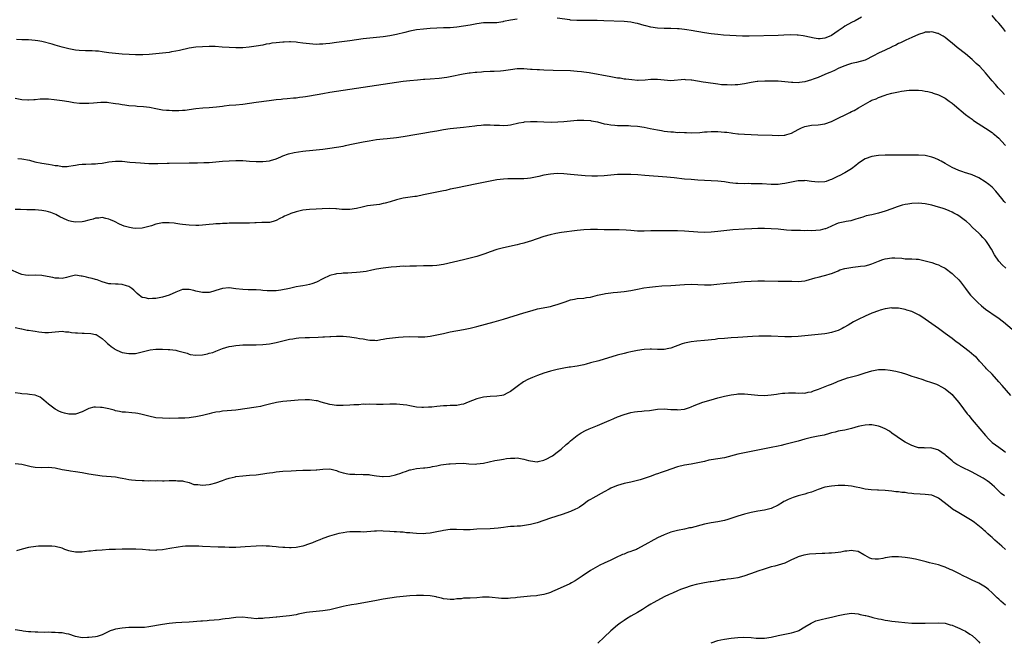
# Model space of a CAD drawing. Units: inches. Extents: x 2634000 to 2637000, y 1515000 to 1518000.
# Drawn here: x 2635026 to 2635321, y 1515655 to 1515841 of the extents above; entities that cross this region are included whole.
import ezdxf

# ---------------------------------------------------------------- set-up
doc = ezdxf.new("R2010")
doc.units = ezdxf.units.IN
doc.header["$MEASUREMENT"] = 0
doc.layers.add('LD26341515_10ft', color=7, linetype='Continuous')

msp = doc.modelspace()

# ---------------------------------------------------------------- linework, layer by layer
at = {"layer": 'LD26341515_10ft'}
for points, elevation in [([(2635175, 1515841.49), (2635173, 1515841.21), (2635171, 1515840.76), (2635170.72, 1515840.72), (2635169, 1515840.43), (2635166.37, 1515840.37), (2635165, 1515840.38), (2635163, 1515840.13), (2635161, 1515839.73), (2635159, 1515839.35), (2635157, 1515839.07), (2635155, 1515838.9), (2635153, 1515838.84), (2635151, 1515838.8), (2635149, 1515838.7), (2635147, 1515838.52), (2635145, 1515838.25), (2635143.94, 1515838.06), (2635143, 1515837.85), (2635141.47, 1515837.47), (2635139, 1515836.89), (2635137, 1515836.51), (2635135, 1515836.22), (2635131, 1515835.81), (2635129, 1515835.57), (2635125.02, 1515835.02), (2635121, 1515834.5), (2635119, 1515834.25), (2635117.86, 1515834.14), (2635117, 1515834.04), (2635115.98, 1515834.02), (2635115, 1515833.94), (2635113.97, 1515834.03), (2635113, 1515834.06), (2635111, 1515834.35), (2635109.47, 1515834.53), (2635109, 1515834.6), (2635107.34, 1515834.66), (2635107, 1515834.69), (2635105.38, 1515834.62), (2635105, 1515834.62), (2635103, 1515834.43), (2635101.73, 1515834.27), (2635101, 1515834.14), (2635100.02, 1515833.98), (2635099, 1515833.75), (2635097, 1515833.36), (2635094.93, 1515833.07), (2635093, 1515832.92), (2635091, 1515832.9), (2635089, 1515833), (2635086.85, 1515833.15), (2635084.74, 1515833.26), (2635083, 1515833.26), (2635081, 1515833.2), (2635079, 1515833.06), (2635077, 1515832.77), (2635074.16, 1515832.16), (2635073, 1515831.9), (2635071.69, 1515831.69), (2635071, 1515831.56), (2635069, 1515831.31), (2635067, 1515831.12), (2635065.05, 1515830.95), (2635063.15, 1515830.85), (2635061, 1515830.82), (2635059.12, 1515830.88), (2635057, 1515831.01), (2635055, 1515831.17), (2635053, 1515831.41), (2635051.64, 1515831.64), (2635051, 1515831.73), (2635049.87, 1515831.87), (2635049, 1515831.96), (2635047.98, 1515831.98), (2635047, 1515832.03), (2635046.02, 1515832.02), (2635044.13, 1515832.13), (2635043, 1515832.25), (2635041, 1515832.59), (2635040.67, 1515832.67), (2635039, 1515833.1), (2635037, 1515833.67), (2635036.03, 1515833.97), (2635033, 1515834.79), (2635031.74, 1515835), (2635031, 1515835.11), (2635029, 1515835.26), (2635027.31, 1515835.31), (2635027, 1515835.34), (2635025.37, 1515835.37)], 8880), ([(2635277.94, 1515842.06), (2635276.09, 1515841), (2635275, 1515840.48), (2635273, 1515839.4), (2635272.46, 1515839), (2635271, 1515837.96), (2635269, 1515836.62), (2635268.31, 1515836.31), (2635267, 1515835.8), (2635265.62, 1515835.62), (2635265, 1515835.61), (2635263.79, 1515835.79), (2635261, 1515836.4), (2635260.48, 1515836.48), (2635259, 1515836.68), (2635258.7, 1515836.7), (2635256.75, 1515836.75), (2635254.7, 1515836.7), (2635253, 1515836.62), (2635244.37, 1515836.37), (2635242.38, 1515836.38), (2635240.45, 1515836.45), (2635238.56, 1515836.56), (2635236.71, 1515836.71), (2635235, 1515836.87), (2635233, 1515837.11), (2635231, 1515837.4), (2635227, 1515838.1), (2635225.7, 1515838.3), (2635225, 1515838.41), (2635223.42, 1515838.58), (2635223, 1515838.61), (2635221, 1515838.69), (2635219, 1515838.71), (2635217, 1515838.78), (2635215, 1515839.06), (2635213.48, 1515839.48), (2635213, 1515839.59), (2635211, 1515840.17), (2635210.3, 1515840.3), (2635209, 1515840.58), (2635207, 1515840.76), (2635200.98, 1515841), (2635198.94, 1515841.06), (2635196.9, 1515841.1), (2635192.91, 1515841.09), (2635191, 1515841.21), (2635190.76, 1515841.24), (2635187, 1515841.81)], 8880), ([(2635321, 1515837.78), (2635320.09, 1515839), (2635319, 1515840.26), (2635318.27, 1515841), (2635317, 1515842.53)], 8880), ([(2635320.72, 1515819), (2635319.9, 1515819.9), (2635318.82, 1515821), (2635317.98, 1515821.98), (2635317.04, 1515823), (2635315, 1515825.43), (2635313.29, 1515827.29), (2635312.26, 1515828.26), (2635311.43, 1515829), (2635311, 1515829.4), (2635309, 1515831.07), (2635306.56, 1515833), (2635305, 1515834.32), (2635304.14, 1515835), (2635303, 1515835.97), (2635302.38, 1515836.38), (2635301.11, 1515837.11), (2635301, 1515837.15), (2635300.81, 1515837.19), (2635299, 1515837.67), (2635298.4, 1515837.6), (2635297, 1515837.55), (2635296.61, 1515837.39), (2635295, 1515836.91), (2635293, 1515835.99), (2635291.21, 1515835.21), (2635289.58, 1515834.42), (2635289, 1515834.19), (2635288.26, 1515833.74), (2635287, 1515833.19), (2635286.88, 1515833.12), (2635285, 1515832.21), (2635283, 1515831.29), (2635281.5, 1515830.5), (2635279, 1515829.26), (2635276.5, 1515828.5), (2635275, 1515828.19), (2635273.79, 1515827.79), (2635273, 1515827.55), (2635271.63, 1515827), (2635271, 1515826.73), (2635269.88, 1515826.12), (2635269, 1515825.78), (2635268.49, 1515825.51), (2635267.21, 1515825), (2635267, 1515824.9), (2635265, 1515824.07), (2635263.54, 1515823.54), (2635263, 1515823.36), (2635261, 1515822.76), (2635259.46, 1515822.54), (2635259, 1515822.49), (2635257.47, 1515822.53), (2635257, 1515822.55), (2635255, 1515822.76), (2635253, 1515822.92), (2635251.02, 1515822.98), (2635249.02, 1515822.98), (2635247, 1515822.83), (2635246.81, 1515822.81), (2635245, 1515822.51), (2635243, 1515822.14), (2635241, 1515821.87), (2635240.19, 1515821.81), (2635239, 1515821.77), (2635237.85, 1515821.85), (2635237, 1515821.82), (2635236.12, 1515821.88), (2635235, 1515822.02), (2635231.44, 1515822.56), (2635230.66, 1515822.66), (2635227.21, 1515823.21), (2635227, 1515823.25), (2635225.37, 1515823.37), (2635225, 1515823.43), (2635221, 1515823.06), (2635219, 1515823.2), (2635217, 1515823.44), (2635215.42, 1515823.42), (2635215, 1515823.43), (2635213.26, 1515823.26), (2635211.18, 1515823.18), (2635211, 1515823.19), (2635209.3, 1515823.3), (2635207.53, 1515823.53), (2635207, 1515823.59), (2635205.8, 1515823.8), (2635205, 1515823.89), (2635204.07, 1515824.07), (2635203, 1515824.24), (2635196.57, 1515825.43), (2635195, 1515825.67), (2635194.24, 1515825.76), (2635193, 1515825.88), (2635191, 1515825.99), (2635185.84, 1515826.16), (2635183, 1515826.27), (2635181.67, 1515826.33), (2635181, 1515826.35), (2635179.55, 1515826.45), (2635179, 1515826.47), (2635177, 1515826.6), (2635175, 1515826.59), (2635173, 1515826.37), (2635171, 1515826.08), (2635170.02, 1515825.98), (2635168.14, 1515825.86), (2635167, 1515825.82), (2635165, 1515825.72), (2635164.34, 1515825.66), (2635163, 1515825.58), (2635162.49, 1515825.51), (2635161, 1515825.37), (2635160.69, 1515825.31), (2635158.94, 1515825.06), (2635155, 1515824.22), (2635154.05, 1515824.05), (2635151.74, 1515823.74), (2635149, 1515823.52), (2635147.44, 1515823.44), (2635147, 1515823.4), (2635145.29, 1515823.29), (2635143, 1515823.09), (2635141, 1515822.84), (2635135, 1515821.92), (2635131, 1515821.33), (2635127, 1515820.77), (2635121, 1515819.89), (2635119, 1515819.57), (2635117, 1515819.21), (2635113, 1515818.45), (2635111.73, 1515818.27), (2635111, 1515818.14), (2635109.95, 1515818.05), (2635109, 1515817.91), (2635108.14, 1515817.86), (2635106.32, 1515817.68), (2635105, 1515817.58), (2635104.5, 1515817.5), (2635103, 1515817.34), (2635100.95, 1515817.05), (2635097, 1515816.59), (2635095, 1515816.32), (2635093, 1515816.02), (2635091, 1515815.79), (2635089, 1515815.63), (2635087.45, 1515815.45), (2635087, 1515815.42), (2635085.16, 1515815.16), (2635083, 1515814.98), (2635081.1, 1515814.9), (2635079, 1515814.69), (2635077, 1515814.38), (2635075.78, 1515814.22), (2635075, 1515814.15), (2635073.91, 1515814.09), (2635073, 1515814.1), (2635071.92, 1515814.08), (2635071, 1515814.14), (2635070.23, 1515814.23), (2635069, 1515814.32), (2635067, 1515814.71), (2635065.11, 1515815.11), (2635063.32, 1515815.32), (2635061.42, 1515815.42), (2635061, 1515815.44), (2635059, 1515815.57), (2635057.75, 1515815.75), (2635057, 1515815.84), (2635056.03, 1515816.03), (2635055, 1515816.21), (2635054.32, 1515816.32), (2635053, 1515816.51), (2635052.54, 1515816.54), (2635051, 1515816.58), (2635050.56, 1515816.56), (2635048.4, 1515816.4), (2635047, 1515816.27), (2635046.24, 1515816.24), (2635045, 1515816.23), (2635044.26, 1515816.26), (2635042.49, 1515816.49), (2635041, 1515816.79), (2635039, 1515817.06), (2635036.68, 1515817.32), (2635035, 1515817.53), (2635033, 1515817.58), (2635032.45, 1515817.55), (2635031, 1515817.38), (2635030.63, 1515817.37), (2635029, 1515817.22), (2635028.75, 1515817.25), (2635027, 1515817.36), (2635026.53, 1515817.47), (2635025, 1515817.75)], 8870), ([(2635025.8, 1515799.8), (2635027, 1515799.69), (2635029.29, 1515799.29), (2635030.87, 1515798.87), (2635033, 1515798.46), (2635035, 1515798.15), (2635036.08, 1515797.92), (2635037, 1515797.79), (2635037.76, 1515797.76), (2635039, 1515797.47), (2635040.55, 1515797.45), (2635041, 1515797.53), (2635042.3, 1515797.7), (2635043, 1515797.89), (2635043.99, 1515798.01), (2635045, 1515798.17), (2635046.17, 1515798.17), (2635047.77, 1515798.23), (2635049, 1515798.22), (2635049.68, 1515798.32), (2635051, 1515798.48), (2635053, 1515798.86), (2635055, 1515799.08), (2635057, 1515799.02), (2635059.24, 1515798.76), (2635061, 1515798.59), (2635062.51, 1515798.51), (2635063.61, 1515798.39), (2635065, 1515798.34), (2635067, 1515798.32), (2635067.63, 1515798.37), (2635070.42, 1515798.42), (2635071, 1515798.46), (2635077, 1515798.51), (2635079.45, 1515798.55), (2635081.4, 1515798.6), (2635083, 1515798.67), (2635087.01, 1515798.99), (2635089, 1515799.12), (2635091, 1515799.2), (2635093, 1515799.19), (2635095, 1515799.06), (2635097, 1515798.91), (2635099, 1515798.92), (2635101, 1515799.18), (2635101.28, 1515799.28), (2635103, 1515799.77), (2635104.36, 1515800.36), (2635105, 1515800.62), (2635106.74, 1515801.26), (2635108.38, 1515801.62), (2635111, 1515801.98), (2635111.91, 1515802.09), (2635113, 1515802.25), (2635117, 1515802.67), (2635119.07, 1515802.93), (2635121, 1515803.21), (2635123, 1515803.56), (2635123.72, 1515803.72), (2635125, 1515803.97), (2635129, 1515804.81), (2635130.85, 1515805.15), (2635133, 1515805.48), (2635135, 1515805.72), (2635136.17, 1515805.83), (2635139, 1515806.15), (2635141, 1515806.44), (2635145.09, 1515807.09), (2635147.49, 1515807.49), (2635149, 1515807.76), (2635151, 1515808.15), (2635153, 1515808.52), (2635155, 1515808.8), (2635159, 1515809.2), (2635162.42, 1515809.58), (2635163, 1515809.67), (2635164.24, 1515809.76), (2635165, 1515809.88), (2635166.12, 1515809.88), (2635167, 1515809.93), (2635168.16, 1515809.84), (2635169.77, 1515809.77), (2635171, 1515809.69), (2635172.22, 1515809.78), (2635173, 1515809.86), (2635175.55, 1515810.45), (2635177, 1515810.71), (2635177.25, 1515810.75), (2635179, 1515810.87), (2635181, 1515810.86), (2635183, 1515810.78), (2635185.26, 1515810.74), (2635187.2, 1515810.8), (2635189, 1515810.94), (2635191, 1515811.14), (2635193, 1515811.29), (2635193.28, 1515811.28), (2635195, 1515811.31), (2635197, 1515811.15), (2635197.13, 1515811.13), (2635197.82, 1515811), (2635199, 1515810.75), (2635201, 1515810.24), (2635201.89, 1515810.11), (2635203, 1515809.88), (2635204.18, 1515809.82), (2635205, 1515809.71), (2635206.29, 1515809.71), (2635207, 1515809.66), (2635208.35, 1515809.65), (2635209, 1515809.62), (2635211, 1515809.48), (2635213, 1515809.16), (2635214.78, 1515808.78), (2635217, 1515808.36), (2635218.18, 1515808.18), (2635219, 1515808.03), (2635219.94, 1515807.94), (2635221, 1515807.76), (2635221.76, 1515807.76), (2635223, 1515807.64), (2635223.68, 1515807.68), (2635225, 1515807.59), (2635225.61, 1515807.61), (2635227, 1515807.52), (2635229.65, 1515807.65), (2635231, 1515807.81), (2635231.81, 1515807.81), (2635233, 1515807.9), (2635233.86, 1515807.86), (2635235, 1515807.86), (2635237, 1515807.73), (2635237.66, 1515807.66), (2635239, 1515807.48), (2635239.45, 1515807.45), (2635241, 1515807.22), (2635241.21, 1515807.21), (2635243, 1515807.07), (2635246.94, 1515806.94), (2635251.24, 1515806.76), (2635253, 1515806.73), (2635254.83, 1515806.83), (2635255, 1515806.82), (2635255.63, 1515807), (2635257, 1515807.43), (2635259, 1515808.53), (2635259.97, 1515809), (2635261, 1515809.38), (2635263, 1515809.78), (2635265, 1515809.93), (2635267, 1515810.23), (2635269, 1515810.94), (2635271, 1515811.87), (2635273.23, 1515813), (2635274.44, 1515813.56), (2635275, 1515813.87), (2635275.77, 1515814.23), (2635277.02, 1515815.02), (2635280.57, 1515817), (2635280.86, 1515817.14), (2635281, 1515817.23), (2635282.29, 1515817.71), (2635283, 1515818.04), (2635285, 1515818.81), (2635285.57, 1515819), (2635287, 1515819.38), (2635289, 1515819.77), (2635289.92, 1515819.92), (2635292.22, 1515820.22), (2635293, 1515820.27), (2635294.29, 1515820.29), (2635295, 1515820.26), (2635296.13, 1515820.13), (2635297, 1515819.99), (2635297.82, 1515819.82), (2635299, 1515819.53), (2635299.41, 1515819.41), (2635301, 1515818.88), (2635303, 1515817.83), (2635304.16, 1515817), (2635305, 1515816.36), (2635305.73, 1515815.73), (2635309.06, 1515813), (2635310.14, 1515812.14), (2635311, 1515811.55), (2635311.3, 1515811.3), (2635311.74, 1515811), (2635315, 1515808.92), (2635317, 1515807.57), (2635317.32, 1515807.32), (2635317.68, 1515807), (2635318.41, 1515806.41), (2635319, 1515805.89), (2635319.81, 1515805), (2635321, 1515803.74)], 8860), ([(2635321, 1515786.59), (2635320.61, 1515787), (2635319.92, 1515787.92), (2635319.01, 1515789), (2635318.1, 1515790.1), (2635317, 1515791.22), (2635316.05, 1515792.05), (2635314.91, 1515792.91), (2635313, 1515794.07), (2635311, 1515794.91), (2635309.45, 1515795.45), (2635309, 1515795.55), (2635307.95, 1515795.95), (2635307, 1515796.24), (2635305, 1515797.18), (2635303, 1515798.32), (2635301.73, 1515799), (2635301.27, 1515799.27), (2635301, 1515799.41), (2635299.89, 1515799.89), (2635299, 1515800.24), (2635297, 1515800.7), (2635295, 1515800.85), (2635293, 1515800.85), (2635288.8, 1515800.8), (2635285, 1515800.79), (2635283, 1515800.73), (2635281, 1515800.46), (2635279, 1515799.72), (2635277.91, 1515799), (2635277, 1515798.36), (2635276.27, 1515797.73), (2635275, 1515796.77), (2635273, 1515795.52), (2635271.31, 1515794.69), (2635271, 1515794.51), (2635269.93, 1515794.07), (2635269, 1515793.57), (2635268.54, 1515793.46), (2635267.39, 1515793), (2635267, 1515792.88), (2635265, 1515792.74), (2635263, 1515792.96), (2635261, 1515793.22), (2635260.82, 1515793.18), (2635259, 1515793.14), (2635257, 1515792.78), (2635255, 1515792.35), (2635254.24, 1515792.23), (2635253, 1515792.1), (2635252.07, 1515792.07), (2635251, 1515792.08), (2635248.23, 1515792.23), (2635246.31, 1515792.31), (2635245, 1515792.3), (2635244.32, 1515792.32), (2635243, 1515792.29), (2635241, 1515792.35), (2635240.4, 1515792.4), (2635238.58, 1515792.58), (2635237, 1515792.82), (2635235, 1515793.07), (2635233, 1515793.2), (2635229, 1515793.37), (2635227, 1515793.51), (2635225, 1515793.69), (2635221.99, 1515794.01), (2635219.77, 1515794.23), (2635213.24, 1515794.76), (2635211.09, 1515794.91), (2635209, 1515795.01), (2635207, 1515795.07), (2635205, 1515795.02), (2635201, 1515794.67), (2635199, 1515794.58), (2635197.4, 1515794.6), (2635195.33, 1515794.67), (2635193.19, 1515794.81), (2635191, 1515795.02), (2635189, 1515795.25), (2635187, 1515795.35), (2635185, 1515795.2), (2635183, 1515794.82), (2635181.54, 1515794.46), (2635179, 1515793.95), (2635178.1, 1515793.9), (2635177, 1515793.75), (2635176.2, 1515793.8), (2635175, 1515793.74), (2635174.2, 1515793.8), (2635172.23, 1515793.77), (2635171, 1515793.69), (2635169, 1515793.43), (2635167, 1515793.08), (2635163, 1515792.23), (2635156.67, 1515791), (2635155, 1515790.63), (2635153.69, 1515790.31), (2635153, 1515790.2), (2635152.04, 1515789.96), (2635151, 1515789.81), (2635149.52, 1515789.52), (2635147, 1515788.93), (2635145, 1515788.51), (2635144.44, 1515788.44), (2635141, 1515787.94), (2635139, 1515787.46), (2635137.11, 1515786.89), (2635135.55, 1515786.45), (2635135, 1515786.35), (2635133.87, 1515786.13), (2635133, 1515786.03), (2635130.34, 1515785.66), (2635128.67, 1515785.33), (2635127, 1515784.92), (2635125, 1515784.61), (2635124.6, 1515784.6), (2635123, 1515784.59), (2635122.61, 1515784.61), (2635121, 1515784.8), (2635120.8, 1515784.8), (2635119, 1515784.92), (2635116.8, 1515784.8), (2635115, 1515784.67), (2635113, 1515784.58), (2635111, 1515784.38), (2635109, 1515783.94), (2635107.35, 1515783.35), (2635107, 1515783.24), (2635105.45, 1515782.55), (2635105, 1515782.28), (2635104.09, 1515781.91), (2635103, 1515781.26), (2635102.11, 1515781), (2635101, 1515780.71), (2635100.74, 1515780.74), (2635099, 1515780.68), (2635098.71, 1515780.71), (2635097, 1515780.64), (2635096.64, 1515780.64), (2635095, 1515780.51), (2635092.49, 1515780.49), (2635091, 1515780.53), (2635090.5, 1515780.5), (2635089, 1515780.47), (2635088.41, 1515780.41), (2635087, 1515780.37), (2635086.3, 1515780.3), (2635085, 1515780.29), (2635084.19, 1515780.19), (2635083, 1515780.12), (2635081, 1515779.89), (2635079.85, 1515779.85), (2635079, 1515779.8), (2635077, 1515779.88), (2635075, 1515780.09), (2635074.23, 1515780.23), (2635073, 1515780.4), (2635072.49, 1515780.49), (2635071, 1515780.63), (2635070.64, 1515780.64), (2635069, 1515780.58), (2635067, 1515780.19), (2635065.75, 1515779.75), (2635063, 1515778.97), (2635061, 1515778.9), (2635060.13, 1515779), (2635059.17, 1515779.17), (2635057.61, 1515779.61), (2635056.19, 1515780.19), (2635054.73, 1515781), (2635053.54, 1515781.54), (2635053, 1515781.75), (2635052.1, 1515781.9), (2635051, 1515782.17), (2635050, 1515782), (2635049, 1515781.98), (2635048.28, 1515781.72), (2635047, 1515781.42), (2635045.52, 1515781), (2635045, 1515780.88), (2635043, 1515780.77), (2635041.83, 1515781), (2635041, 1515781.21), (2635040.59, 1515781.41), (2635038.39, 1515782.39), (2635037.11, 1515783.11), (2635035.69, 1515783.69), (2635035, 1515783.9), (2635034.12, 1515784.12), (2635033, 1515784.31), (2635031, 1515784.47), (2635030.47, 1515784.47), (2635029, 1515784.53), (2635028.52, 1515784.52), (2635026.59, 1515784.59), (2635025, 1515784.6)], 8850), ([(2635321.1, 1515767.1), (2635320.02, 1515768.03), (2635319, 1515769.11), (2635317.7, 1515771), (2635316.76, 1515772.76), (2635316.61, 1515773), (2635315.89, 1515774.11), (2635315.33, 1515775), (2635315, 1515775.42), (2635314.25, 1515776.25), (2635313.47, 1515777), (2635313, 1515777.47), (2635311.17, 1515779.17), (2635310.18, 1515780.18), (2635309.3, 1515781), (2635309, 1515781.25), (2635307, 1515782.74), (2635306.56, 1515783), (2635305.54, 1515783.54), (2635305, 1515783.81), (2635304.17, 1515784.17), (2635303, 1515784.66), (2635302.01, 1515785), (2635301, 1515785.33), (2635299, 1515785.86), (2635297, 1515786.26), (2635295, 1515786.46), (2635293, 1515786.41), (2635291.77, 1515786.23), (2635291, 1515786.07), (2635290.14, 1515785.86), (2635288.63, 1515785.37), (2635287, 1515784.78), (2635285, 1515784.09), (2635283, 1515783.5), (2635281, 1515783.02), (2635279.3, 1515782.7), (2635278.3, 1515782.3), (2635276.28, 1515781.72), (2635274.81, 1515781.19), (2635273.32, 1515781), (2635272.94, 1515780.94), (2635271, 1515780.53), (2635270.23, 1515780.23), (2635267.64, 1515779), (2635267.2, 1515778.8), (2635267, 1515778.79), (2635265.57, 1515778.43), (2635263, 1515778.26), (2635261.71, 1515778.29), (2635261, 1515778.25), (2635259.71, 1515778.29), (2635259, 1515778.28), (2635257, 1515778.34), (2635255.55, 1515778.45), (2635253, 1515778.68), (2635251, 1515778.81), (2635249, 1515778.9), (2635247, 1515778.92), (2635245.15, 1515778.85), (2635243, 1515778.7), (2635239.5, 1515778.5), (2635237.66, 1515778.34), (2635235, 1515778.01), (2635233, 1515777.82), (2635231, 1515777.75), (2635229, 1515777.83), (2635225, 1515778.14), (2635223, 1515778.23), (2635221, 1515778.23), (2635215, 1515778.18), (2635213, 1515778.15), (2635211, 1515778.16), (2635209, 1515778.28), (2635207.6, 1515778.4), (2635205.5, 1515778.5), (2635201, 1515778.54), (2635199, 1515778.61), (2635197, 1515778.64), (2635195, 1515778.53), (2635193, 1515778.3), (2635188.33, 1515777.67), (2635186.6, 1515777.4), (2635184.94, 1515777.06), (2635183, 1515776.5), (2635179, 1515775.1), (2635178.65, 1515775), (2635177, 1515774.55), (2635175.74, 1515774.26), (2635175, 1515774.08), (2635171, 1515773.17), (2635169, 1515772.61), (2635167, 1515771.93), (2635165.34, 1515771.34), (2635163, 1515770.56), (2635161.77, 1515770.23), (2635161, 1515770), (2635160.19, 1515769.81), (2635159, 1515769.52), (2635153, 1515768.17), (2635151, 1515767.83), (2635149.78, 1515767.78), (2635149, 1515767.71), (2635147.73, 1515767.73), (2635147, 1515767.71), (2635145, 1515767.69), (2635143.64, 1515767.64), (2635143, 1515767.66), (2635141.6, 1515767.6), (2635141, 1515767.61), (2635139, 1515767.5), (2635137.38, 1515767.38), (2635135, 1515767.09), (2635133, 1515766.72), (2635131.59, 1515766.41), (2635129.9, 1515766.1), (2635128.15, 1515765.85), (2635127, 1515765.73), (2635125.66, 1515765.66), (2635124.43, 1515765.57), (2635123, 1515765.55), (2635122.52, 1515765.48), (2635121, 1515765.38), (2635120.72, 1515765.28), (2635119, 1515764.83), (2635117, 1515763.9), (2635115.09, 1515762.91), (2635113.65, 1515762.35), (2635113, 1515762.18), (2635112.03, 1515761.97), (2635111, 1515761.79), (2635110.31, 1515761.69), (2635109, 1515761.44), (2635108.6, 1515761.4), (2635106.98, 1515760.98), (2635104.45, 1515760.45), (2635103, 1515760.32), (2635102.26, 1515760.26), (2635100.31, 1515760.31), (2635099, 1515760.42), (2635098.44, 1515760.44), (2635097, 1515760.56), (2635095, 1515760.6), (2635094.63, 1515760.63), (2635093, 1515760.68), (2635091, 1515760.92), (2635089, 1515761.14), (2635088.86, 1515761.14), (2635087, 1515760.98), (2635085, 1515760.39), (2635084.1, 1515760.1), (2635083, 1515759.83), (2635081, 1515759.8), (2635080.03, 1515760.03), (2635079, 1515760.22), (2635078.38, 1515760.38), (2635077, 1515760.68), (2635076.71, 1515760.71), (2635075, 1515760.66), (2635074.53, 1515760.53), (2635073, 1515759.92), (2635071, 1515759.02), (2635069, 1515758.36), (2635067, 1515758), (2635066.03, 1515757.97), (2635065, 1515757.89), (2635063.81, 1515758.19), (2635063, 1515758.34), (2635062.58, 1515758.58), (2635062.06, 1515759), (2635061.51, 1515759.51), (2635061, 1515759.94), (2635060.49, 1515760.49), (2635059.85, 1515761), (2635059, 1515761.57), (2635058.25, 1515761.75), (2635057, 1515762.17), (2635055.75, 1515762.25), (2635055, 1515762.27), (2635053.58, 1515762.42), (2635053, 1515762.41), (2635051, 1515762.98), (2635049.54, 1515763.54), (2635049, 1515763.64), (2635047.97, 1515763.97), (2635047, 1515764.15), (2635046.32, 1515764.32), (2635045, 1515764.71), (2635044.71, 1515764.71), (2635043, 1515764.93), (2635041, 1515764.46), (2635040.31, 1515764.31), (2635039, 1515763.96), (2635038.07, 1515764.07), (2635037, 1515764.07), (2635036.27, 1515764.27), (2635034.58, 1515764.58), (2635033, 1515764.9), (2635031, 1515764.97), (2635029, 1515764.87), (2635028.05, 1515765), (2635027, 1515765.18), (2635026.72, 1515765.28), (2635023, 1515766.89)], 8840), ([(2635025, 1515749.33), (2635026.92, 1515748.92), (2635027, 1515748.91), (2635028.56, 1515748.56), (2635029, 1515748.54), (2635030.28, 1515748.28), (2635031, 1515748.21), (2635032.03, 1515748.03), (2635033, 1515747.9), (2635033.87, 1515747.87), (2635035, 1515747.81), (2635035.95, 1515747.95), (2635039, 1515748.22), (2635040.07, 1515748.07), (2635041, 1515748.01), (2635041.85, 1515747.85), (2635043, 1515747.7), (2635043.68, 1515747.68), (2635045, 1515747.59), (2635045.64, 1515747.64), (2635047.58, 1515747.58), (2635049, 1515747.28), (2635049.2, 1515747.2), (2635051, 1515746.02), (2635052.13, 1515745), (2635052.58, 1515744.58), (2635053, 1515744.25), (2635053.66, 1515743.66), (2635054.63, 1515743), (2635054.84, 1515742.84), (2635055, 1515742.75), (2635055.41, 1515742.59), (2635057, 1515741.89), (2635059, 1515741.56), (2635060.44, 1515741.56), (2635061, 1515741.59), (2635061.78, 1515741.78), (2635063, 1515742.01), (2635063.79, 1515742.21), (2635065, 1515742.57), (2635065.39, 1515742.61), (2635067, 1515742.87), (2635069, 1515742.88), (2635070.78, 1515742.78), (2635071.27, 1515742.73), (2635073, 1515742.5), (2635073.61, 1515742.39), (2635076.39, 1515741.61), (2635077, 1515741.38), (2635077.29, 1515741.29), (2635079, 1515741.03), (2635081, 1515741.15), (2635082.52, 1515741.48), (2635083, 1515741.62), (2635084.1, 1515741.9), (2635085, 1515742.3), (2635087, 1515743.04), (2635089, 1515743.61), (2635089.76, 1515743.76), (2635091, 1515743.95), (2635092.05, 1515744.05), (2635093, 1515744.11), (2635094.13, 1515744.13), (2635097, 1515744.17), (2635099, 1515744.26), (2635101, 1515744.48), (2635103, 1515744.86), (2635107, 1515745.8), (2635108.02, 1515745.98), (2635109, 1515746.13), (2635109.78, 1515746.22), (2635111.67, 1515746.33), (2635113, 1515746.35), (2635115.56, 1515746.44), (2635117, 1515746.54), (2635117.46, 1515746.54), (2635119, 1515746.67), (2635119.34, 1515746.66), (2635121, 1515746.75), (2635123, 1515746.7), (2635125, 1515746.51), (2635125.59, 1515746.41), (2635127, 1515746.25), (2635127.96, 1515746.04), (2635129, 1515745.9), (2635130.37, 1515745.63), (2635131, 1515745.54), (2635132.49, 1515745.51), (2635133, 1515745.48), (2635134.27, 1515745.73), (2635135, 1515745.79), (2635135.99, 1515746.01), (2635137.73, 1515746.27), (2635139.54, 1515746.46), (2635141, 1515746.55), (2635143, 1515746.59), (2635145.46, 1515746.54), (2635147, 1515746.57), (2635147.42, 1515746.58), (2635149, 1515746.73), (2635151, 1515747.12), (2635153, 1515747.58), (2635155, 1515747.98), (2635159, 1515748.71), (2635161, 1515749.13), (2635163, 1515749.61), (2635168.13, 1515751), (2635171, 1515751.82), (2635177, 1515753.68), (2635179.55, 1515754.45), (2635181.14, 1515754.86), (2635185, 1515755.65), (2635185.9, 1515755.9), (2635187, 1515756.17), (2635188.83, 1515756.83), (2635189.38, 1515757), (2635191, 1515757.61), (2635192.22, 1515757.78), (2635193, 1515757.95), (2635195, 1515758.08), (2635195.73, 1515758.27), (2635197, 1515758.43), (2635199.02, 1515758.98), (2635201, 1515759.42), (2635201.47, 1515759.47), (2635203, 1515759.71), (2635203.77, 1515759.77), (2635205, 1515759.92), (2635206.01, 1515760.01), (2635207, 1515760.13), (2635209, 1515760.41), (2635211, 1515760.78), (2635212.86, 1515761.14), (2635214.59, 1515761.41), (2635216.39, 1515761.61), (2635218.25, 1515761.75), (2635221, 1515761.92), (2635225, 1515762.21), (2635227, 1515762.27), (2635229, 1515762.19), (2635231, 1515762.07), (2635233, 1515762.1), (2635233.83, 1515762.17), (2635237.46, 1515762.54), (2635239, 1515762.67), (2635243, 1515763.05), (2635245, 1515763.21), (2635247, 1515763.29), (2635249, 1515763.3), (2635253, 1515763.22), (2635255.21, 1515763.21), (2635257, 1515763.13), (2635257.14, 1515763.14), (2635259, 1515763.08), (2635261, 1515763.29), (2635261.41, 1515763.41), (2635264.12, 1515764.12), (2635265, 1515764.39), (2635266.87, 1515764.87), (2635267.26, 1515765), (2635268.61, 1515765.39), (2635269, 1515765.49), (2635269.78, 1515765.78), (2635271, 1515766.28), (2635271.49, 1515766.51), (2635272.97, 1515767), (2635275.38, 1515767.38), (2635277, 1515767.51), (2635277.64, 1515767.64), (2635279, 1515767.77), (2635280.1, 1515768.1), (2635281, 1515768.32), (2635283, 1515769.13), (2635284.35, 1515769.65), (2635285, 1515769.87), (2635287, 1515770.17), (2635287.9, 1515770.1), (2635290.02, 1515770.02), (2635291, 1515769.89), (2635292.16, 1515769.84), (2635293, 1515769.86), (2635294.24, 1515769.76), (2635295, 1515769.71), (2635297, 1515769.29), (2635299, 1515768.73), (2635300.3, 1515768.3), (2635301, 1515768.05), (2635301.7, 1515767.7), (2635303, 1515767.01), (2635305, 1515765.49), (2635305.56, 1515765), (2635307, 1515763.59), (2635307.5, 1515763), (2635309, 1515761.02), (2635309.85, 1515759.85), (2635310.56, 1515759), (2635310.77, 1515758.77), (2635312.75, 1515756.75), (2635313.79, 1515755.79), (2635315, 1515754.81), (2635318.46, 1515752.46), (2635319, 1515752.09), (2635319.62, 1515751.62), (2635320.38, 1515751), (2635323, 1515748.79)], 8830), ([(2635322.61, 1515729), (2635319.98, 1515731.98), (2635319, 1515733.13), (2635317, 1515735.33), (2635315.31, 1515737), (2635315, 1515737.33), (2635313.26, 1515739.26), (2635313, 1515739.52), (2635312.31, 1515740.31), (2635311.54, 1515741), (2635310.16, 1515742.16), (2635306.71, 1515744.71), (2635306.29, 1515745), (2635305, 1515745.99), (2635303.63, 1515747), (2635303, 1515747.49), (2635301, 1515748.98), (2635299, 1515750.45), (2635297, 1515751.84), (2635296.29, 1515752.29), (2635295.23, 1515753), (2635295, 1515753.14), (2635293, 1515754.08), (2635291.45, 1515754.55), (2635291, 1515754.7), (2635289, 1515755.06), (2635287.15, 1515755.15), (2635287, 1515755.17), (2635285, 1515754.93), (2635283.5, 1515754.5), (2635283, 1515754.34), (2635281, 1515753.59), (2635279, 1515752.75), (2635277, 1515751.76), (2635275.58, 1515751), (2635273.94, 1515750.06), (2635272.71, 1515749.29), (2635272.16, 1515749), (2635271, 1515748.47), (2635270.25, 1515748.25), (2635269, 1515747.81), (2635267.57, 1515747.57), (2635267, 1515747.44), (2635265, 1515747.22), (2635261, 1515746.82), (2635259, 1515746.65), (2635257, 1515746.56), (2635255, 1515746.56), (2635251, 1515746.71), (2635249, 1515746.73), (2635247.3, 1515746.7), (2635245.38, 1515746.62), (2635241, 1515746.38), (2635239, 1515746.25), (2635237, 1515746.08), (2635235, 1515745.89), (2635234.22, 1515745.78), (2635231, 1515745.44), (2635228.75, 1515745.25), (2635227, 1515745.06), (2635225, 1515744.6), (2635224.4, 1515744.4), (2635221, 1515743.13), (2635220.4, 1515743), (2635219, 1515742.75), (2635217.24, 1515742.76), (2635217, 1515742.74), (2635215.14, 1515742.86), (2635214.83, 1515742.83), (2635213, 1515742.79), (2635211, 1515742.49), (2635209, 1515742.07), (2635208.12, 1515741.88), (2635207, 1515741.59), (2635204.96, 1515741.04), (2635199.41, 1515739.41), (2635197, 1515738.72), (2635195.61, 1515738.39), (2635195, 1515738.2), (2635193.99, 1515738.01), (2635193, 1515737.8), (2635192.32, 1515737.68), (2635191, 1515737.5), (2635190.58, 1515737.42), (2635189, 1515737.19), (2635187, 1515736.81), (2635185, 1515736.31), (2635183, 1515735.7), (2635181.08, 1515735), (2635179.61, 1515734.39), (2635178.24, 1515733.76), (2635176.95, 1515733.05), (2635175, 1515731.7), (2635173, 1515730.22), (2635172.25, 1515729.75), (2635171, 1515729.13), (2635170.41, 1515729), (2635169, 1515728.77), (2635167, 1515728.71), (2635165, 1515728.49), (2635163, 1515727.97), (2635160.4, 1515727), (2635159, 1515726.45), (2635158.33, 1515726.33), (2635157, 1515726.04), (2635156.02, 1515725.98), (2635155, 1515726), (2635154.05, 1515725.95), (2635153, 1515725.96), (2635151, 1515725.73), (2635149.53, 1515725.53), (2635149, 1515725.49), (2635148.5, 1515725.5), (2635147, 1515725.37), (2635146.58, 1515725.42), (2635145, 1515725.5), (2635143, 1515725.88), (2635142.07, 1515726.07), (2635141, 1515726.26), (2635139, 1515726.43), (2635137, 1515726.4), (2635135, 1515726.33), (2635133, 1515726.32), (2635131, 1515726.36), (2635129.67, 1515726.33), (2635129, 1515726.36), (2635127.76, 1515726.24), (2635127, 1515726.24), (2635126.22, 1515726.22), (2635125, 1515726.12), (2635123, 1515726.02), (2635121, 1515726.01), (2635119, 1515726.27), (2635116.45, 1515727), (2635115.36, 1515727.36), (2635115, 1515727.45), (2635113.64, 1515727.64), (2635113, 1515727.69), (2635111.69, 1515727.69), (2635109.57, 1515727.57), (2635107.41, 1515727.41), (2635105, 1515727.18), (2635103.1, 1515726.9), (2635101, 1515726.42), (2635099, 1515725.88), (2635098.28, 1515725.72), (2635097, 1515725.48), (2635091, 1515724.66), (2635088.4, 1515724.4), (2635087, 1515724.3), (2635086.16, 1515724.16), (2635085, 1515724), (2635083.68, 1515723.68), (2635083, 1515723.53), (2635081.04, 1515723.04), (2635079, 1515722.62), (2635077.59, 1515722.41), (2635077, 1515722.34), (2635075.75, 1515722.25), (2635075, 1515722.22), (2635073.8, 1515722.2), (2635071, 1515722.17), (2635069, 1515722.18), (2635067, 1515722.37), (2635065, 1515722.81), (2635063, 1515723.36), (2635061.62, 1515723.62), (2635061, 1515723.75), (2635059.83, 1515723.83), (2635057.97, 1515723.97), (2635057, 1515724.03), (2635056.23, 1515724.23), (2635055, 1515724.46), (2635054.61, 1515724.61), (2635053.02, 1515725.02), (2635051, 1515725.4), (2635050.54, 1515725.46), (2635049, 1515725.53), (2635048.5, 1515725.5), (2635047, 1515725.09), (2635045, 1515724.15), (2635043, 1515723.47), (2635041, 1515723.46), (2635039.72, 1515723.72), (2635039, 1515723.93), (2635038.21, 1515724.21), (2635037, 1515724.89), (2635035, 1515726.39), (2635034.24, 1515727), (2635033.61, 1515727.61), (2635033, 1515728.15), (2635032.47, 1515728.47), (2635031, 1515729.07), (2635029.33, 1515729.33), (2635028.64, 1515729.36), (2635027, 1515729.52), (2635026.45, 1515729.55), (2635025, 1515729.76)], 8820), ([(2635025, 1515708.68), (2635027, 1515708.49), (2635028.19, 1515708.19), (2635029.82, 1515707.82), (2635031, 1515707.59), (2635033, 1515707.52), (2635035, 1515707.57), (2635037, 1515707.35), (2635039, 1515706.91), (2635041, 1515706.54), (2635041.51, 1515706.49), (2635043, 1515706.28), (2635045, 1515705.96), (2635047, 1515705.58), (2635049, 1515705.24), (2635051, 1515704.97), (2635055, 1515704.66), (2635056.38, 1515704.38), (2635057, 1515704.32), (2635058.05, 1515704.05), (2635059, 1515703.93), (2635059.78, 1515703.78), (2635061, 1515703.66), (2635063, 1515703.55), (2635063.57, 1515703.57), (2635065, 1515703.51), (2635065.56, 1515703.56), (2635067, 1515703.49), (2635067.55, 1515703.55), (2635069, 1515703.5), (2635069.54, 1515703.54), (2635071, 1515703.56), (2635071.55, 1515703.55), (2635073, 1515703.6), (2635073.54, 1515703.54), (2635075, 1515703.47), (2635075.35, 1515703.35), (2635077, 1515702.95), (2635078.42, 1515702.42), (2635079, 1515702.37), (2635079.63, 1515702.37), (2635081, 1515702.2), (2635083, 1515702.43), (2635083.49, 1515702.51), (2635085, 1515702.93), (2635087, 1515703.56), (2635087.96, 1515703.96), (2635089, 1515704.26), (2635090.72, 1515704.72), (2635091, 1515704.77), (2635093, 1515705), (2635095, 1515705.14), (2635097, 1515705.31), (2635099, 1515705.55), (2635100.26, 1515705.74), (2635101, 1515705.87), (2635102, 1515706), (2635103, 1515706.17), (2635105, 1515706.38), (2635107.48, 1515706.52), (2635109, 1515706.59), (2635111, 1515706.66), (2635111.35, 1515706.65), (2635113, 1515706.7), (2635113.31, 1515706.69), (2635115, 1515706.81), (2635115.19, 1515706.81), (2635117, 1515707.03), (2635119, 1515707.06), (2635121, 1515706.58), (2635121.67, 1515706.33), (2635123, 1515705.87), (2635124.39, 1515705.61), (2635125, 1515705.46), (2635126.48, 1515705.52), (2635127, 1515705.43), (2635128.48, 1515705.52), (2635129, 1515705.41), (2635130.66, 1515705.34), (2635131, 1515705.25), (2635133, 1515705.01), (2635134.83, 1515704.83), (2635135, 1515704.83), (2635137, 1515704.91), (2635138.71, 1515705.29), (2635139, 1515705.38), (2635140.22, 1515705.78), (2635141, 1515706.1), (2635141.7, 1515706.3), (2635143, 1515706.79), (2635143.18, 1515706.82), (2635145, 1515707.2), (2635147, 1515707.37), (2635147.43, 1515707.43), (2635149, 1515707.58), (2635149.75, 1515707.75), (2635151, 1515707.95), (2635152.25, 1515708.25), (2635154.58, 1515708.58), (2635155, 1515708.6), (2635156.72, 1515708.72), (2635159, 1515708.73), (2635160.59, 1515708.59), (2635162.51, 1515708.51), (2635163, 1515708.53), (2635165, 1515708.79), (2635168.41, 1515709.59), (2635169.78, 1515709.78), (2635171, 1515710.02), (2635171.84, 1515710.16), (2635173, 1515710.3), (2635174.31, 1515710.31), (2635175, 1515710.34), (2635177, 1515710), (2635178.41, 1515709.59), (2635179, 1515709.44), (2635181, 1515709.2), (2635181.28, 1515709.28), (2635183, 1515709.65), (2635183.93, 1515710.07), (2635185.22, 1515710.78), (2635185.56, 1515711), (2635187, 1515712.09), (2635188.14, 1515713), (2635189.67, 1515714.33), (2635190.47, 1515715), (2635191, 1515715.47), (2635192.94, 1515717.06), (2635194.15, 1515717.85), (2635195.47, 1515718.53), (2635196.55, 1515719), (2635199, 1515720.02), (2635202.49, 1515721.51), (2635203, 1515721.75), (2635203.9, 1515722.1), (2635205, 1515722.6), (2635207, 1515723.37), (2635209, 1515723.95), (2635210.1, 1515724.1), (2635211, 1515724.26), (2635212.31, 1515724.31), (2635213, 1515724.4), (2635214.55, 1515724.55), (2635217, 1515724.89), (2635219, 1515725), (2635221, 1515724.85), (2635222.77, 1515724.77), (2635223, 1515724.74), (2635225, 1515724.95), (2635226.58, 1515725.42), (2635227, 1515725.57), (2635227.98, 1515726.02), (2635230.51, 1515727), (2635233, 1515727.74), (2635233.99, 1515727.99), (2635235, 1515728.29), (2635237, 1515728.82), (2635239, 1515729.23), (2635240.6, 1515729.4), (2635241, 1515729.49), (2635242.52, 1515729.48), (2635243, 1515729.53), (2635247, 1515729.05), (2635249, 1515729.04), (2635251, 1515729.22), (2635252.57, 1515729.43), (2635253, 1515729.46), (2635254.34, 1515729.66), (2635255, 1515729.69), (2635256.18, 1515729.82), (2635257, 1515729.79), (2635258.18, 1515729.82), (2635259, 1515729.73), (2635260.23, 1515729.77), (2635261, 1515729.72), (2635262.03, 1515729.97), (2635263, 1515730.1), (2635263.63, 1515730.37), (2635265.1, 1515730.9), (2635268.13, 1515732.13), (2635269, 1515732.43), (2635270.39, 1515733), (2635271, 1515733.27), (2635273, 1515734.03), (2635273.75, 1515734.26), (2635277, 1515735.09), (2635279, 1515735.75), (2635281, 1515736.39), (2635283, 1515736.74), (2635285, 1515736.73), (2635286.56, 1515736.56), (2635288.26, 1515736.26), (2635289.84, 1515735.84), (2635291.37, 1515735.37), (2635293, 1515734.81), (2635294.37, 1515734.37), (2635296.25, 1515733.75), (2635297, 1515733.53), (2635298.9, 1515732.9), (2635300.34, 1515732.34), (2635301, 1515732.06), (2635301.69, 1515731.69), (2635303, 1515730.96), (2635305, 1515729.28), (2635305.27, 1515729), (2635307, 1515726.91), (2635308.42, 1515725), (2635309.57, 1515723.57), (2635309.99, 1515723), (2635311, 1515721.77), (2635311.61, 1515721), (2635313.28, 1515719), (2635315.03, 1515717), (2635315.99, 1515715.99), (2635317.05, 1515715), (2635319, 1515713.52), (2635320.5, 1515712.5), (2635321, 1515712.11)], 8810), ([(2635320.65, 1515699), (2635319.73, 1515699.73), (2635318.7, 1515700.7), (2635318.43, 1515701), (2635317.67, 1515701.67), (2635317, 1515702.32), (2635316.22, 1515703), (2635315.52, 1515703.52), (2635314.3, 1515704.3), (2635313.03, 1515705), (2635311, 1515706.05), (2635307.7, 1515707.7), (2635307, 1515708.11), (2635306.41, 1515708.41), (2635305.52, 1515709), (2635305, 1515709.44), (2635303.23, 1515711), (2635303, 1515711.22), (2635302, 1515712), (2635301, 1515712.71), (2635300.79, 1515712.79), (2635299, 1515713.3), (2635298.69, 1515713.31), (2635297, 1515713.3), (2635296.65, 1515713.35), (2635295, 1515713.37), (2635294.41, 1515713.59), (2635293, 1515714.01), (2635291.05, 1515715.05), (2635289, 1515716.32), (2635288.62, 1515716.62), (2635287, 1515717.78), (2635286.31, 1515718.31), (2635285.05, 1515719.05), (2635283.64, 1515719.64), (2635283, 1515719.85), (2635282.04, 1515720.04), (2635281, 1515720.2), (2635280.21, 1515720.21), (2635279, 1515720.17), (2635277.96, 1515719.96), (2635277, 1515719.73), (2635275, 1515719.1), (2635274.57, 1515719), (2635273, 1515718.68), (2635271.53, 1515718.47), (2635271, 1515718.35), (2635270.08, 1515718.08), (2635269, 1515717.83), (2635268.35, 1515717.65), (2635266.82, 1515717.18), (2635265, 1515716.8), (2635263, 1515716.42), (2635262.24, 1515716.24), (2635261, 1515715.93), (2635259, 1515715.36), (2635257, 1515714.81), (2635255, 1515714.31), (2635253.93, 1515714.07), (2635253, 1515713.84), (2635251, 1515713.41), (2635249, 1515713.01), (2635245, 1515712.27), (2635243, 1515711.88), (2635241, 1515711.43), (2635237, 1515710.41), (2635235, 1515710.08), (2635233, 1515709.77), (2635232.36, 1515709.64), (2635231, 1515709.32), (2635229, 1515708.83), (2635227, 1515708.48), (2635225, 1515708.15), (2635223, 1515707.65), (2635221, 1515706.99), (2635219.55, 1515706.45), (2635218.04, 1515705.96), (2635217, 1515705.58), (2635216.55, 1515705.45), (2635214.77, 1515704.77), (2635213, 1515704.18), (2635211.8, 1515703.8), (2635211, 1515703.58), (2635209, 1515703.11), (2635207, 1515702.7), (2635205, 1515702.11), (2635204.24, 1515701.76), (2635203, 1515701.26), (2635202.55, 1515701), (2635201, 1515700.2), (2635197.68, 1515698.32), (2635197, 1515697.9), (2635196.39, 1515697.61), (2635195.54, 1515697), (2635195, 1515696.56), (2635193.66, 1515695.66), (2635193, 1515695.23), (2635192.5, 1515695), (2635191, 1515694.37), (2635188.53, 1515693.47), (2635185, 1515692.37), (2635183, 1515691.66), (2635181, 1515690.99), (2635179, 1515690.44), (2635177.79, 1515690.21), (2635176.03, 1515689.97), (2635175, 1515689.94), (2635174.15, 1515689.85), (2635173, 1515689.81), (2635172.26, 1515689.74), (2635171, 1515689.59), (2635169.34, 1515689.34), (2635167, 1515689.11), (2635163, 1515689.02), (2635161, 1515688.86), (2635159, 1515688.82), (2635156.94, 1515688.94), (2635155, 1515688.94), (2635153, 1515688.65), (2635152.58, 1515688.58), (2635151, 1515688.24), (2635149, 1515687.85), (2635147.75, 1515687.75), (2635147, 1515687.66), (2635145, 1515687.72), (2635143.81, 1515687.81), (2635143, 1515687.94), (2635141.96, 1515687.96), (2635141, 1515688.14), (2635140.11, 1515688.11), (2635139, 1515688.26), (2635138.24, 1515688.24), (2635137, 1515688.36), (2635135, 1515688.49), (2635134.51, 1515688.51), (2635133, 1515688.5), (2635132.44, 1515688.44), (2635129, 1515688.18), (2635128.24, 1515688.24), (2635127, 1515688.23), (2635126.27, 1515688.27), (2635125, 1515688.24), (2635124.16, 1515688.16), (2635123, 1515687.99), (2635121.73, 1515687.73), (2635121, 1515687.55), (2635118.96, 1515686.96), (2635117, 1515686.28), (2635116.1, 1515685.9), (2635115, 1515685.5), (2635113.84, 1515685), (2635113, 1515684.66), (2635111, 1515683.97), (2635109, 1515683.59), (2635107.52, 1515683.52), (2635107, 1515683.52), (2635105.56, 1515683.56), (2635105, 1515683.61), (2635103.69, 1515683.69), (2635103, 1515683.78), (2635101.86, 1515683.86), (2635101, 1515683.95), (2635099.98, 1515683.98), (2635099, 1515684.03), (2635097, 1515683.98), (2635093.74, 1515683.74), (2635091, 1515683.58), (2635089.58, 1515683.58), (2635089, 1515683.56), (2635087.63, 1515683.63), (2635087, 1515683.63), (2635085.71, 1515683.71), (2635081, 1515683.89), (2635079.94, 1515683.94), (2635078.01, 1515684.01), (2635077, 1515684), (2635075.96, 1515683.96), (2635075, 1515683.86), (2635073.67, 1515683.67), (2635071.24, 1515683.24), (2635069, 1515682.88), (2635067.26, 1515682.74), (2635067, 1515682.71), (2635065.24, 1515682.76), (2635065, 1515682.76), (2635063.06, 1515682.94), (2635061.09, 1515683.09), (2635059, 1515683.12), (2635057, 1515683.08), (2635055, 1515683.01), (2635053.07, 1515682.93), (2635051, 1515682.82), (2635049.32, 1515682.68), (2635049, 1515682.67), (2635047.55, 1515682.45), (2635047, 1515682.44), (2635045.76, 1515682.24), (2635045, 1515682.2), (2635043, 1515682.19), (2635041.48, 1515682.52), (2635041, 1515682.6), (2635039.82, 1515683), (2635039, 1515683.33), (2635037, 1515683.84), (2635035.92, 1515683.92), (2635033.98, 1515683.98), (2635033, 1515683.94), (2635031.93, 1515683.93), (2635029.69, 1515683.7), (2635029, 1515683.55), (2635027.09, 1515683.09), (2635025.39, 1515682.61)], 8800), ([(2635321, 1515683), (2635319.92, 1515683.92), (2635317.8, 1515685.8), (2635317, 1515686.58), (2635316.54, 1515687), (2635315.7, 1515687.7), (2635315, 1515688.35), (2635314.64, 1515688.64), (2635314.26, 1515689), (2635311.72, 1515691), (2635311, 1515691.51), (2635309, 1515692.76), (2635308.54, 1515693), (2635307, 1515693.89), (2635305.15, 1515695), (2635305, 1515695.12), (2635304, 1515696), (2635301, 1515698.33), (2635299.51, 1515699), (2635299.14, 1515699.14), (2635299, 1515699.18), (2635297, 1515699.45), (2635295.51, 1515699.51), (2635293.64, 1515699.64), (2635293, 1515699.72), (2635291.84, 1515699.84), (2635291, 1515700.01), (2635290.04, 1515700.04), (2635289, 1515700.22), (2635288.22, 1515700.22), (2635287, 1515700.36), (2635285, 1515700.56), (2635283, 1515700.72), (2635282.72, 1515700.72), (2635280.82, 1515700.82), (2635279, 1515701.04), (2635277.43, 1515701.43), (2635276.39, 1515701.61), (2635275, 1515701.92), (2635274.01, 1515701.99), (2635273, 1515702.09), (2635271, 1515702.08), (2635269, 1515701.94), (2635267, 1515701.57), (2635265, 1515700.91), (2635263, 1515700.13), (2635261.79, 1515699.79), (2635261, 1515699.52), (2635259, 1515698.97), (2635257.52, 1515698.48), (2635256.04, 1515697.96), (2635255, 1515697.39), (2635254.72, 1515697.28), (2635254.3, 1515697), (2635253, 1515696.24), (2635251, 1515695.23), (2635250.16, 1515695), (2635249, 1515694.76), (2635247, 1515694.44), (2635245, 1515694.03), (2635243, 1515693.54), (2635241, 1515692.94), (2635237.96, 1515691.96), (2635237, 1515691.67), (2635235, 1515691.24), (2635233, 1515690.93), (2635231, 1515690.5), (2635227, 1515689.49), (2635226.59, 1515689.41), (2635225, 1515689.06), (2635223, 1515688.64), (2635221, 1515688.12), (2635219, 1515687.36), (2635217, 1515686.41), (2635215, 1515685.38), (2635214.31, 1515685), (2635213, 1515684.23), (2635211, 1515683.14), (2635210.69, 1515683), (2635209.46, 1515682.54), (2635209, 1515682.34), (2635207.97, 1515682.03), (2635207, 1515681.58), (2635206.56, 1515681.44), (2635204.46, 1515680.46), (2635203, 1515679.82), (2635201.07, 1515678.93), (2635199.72, 1515678.28), (2635199, 1515677.9), (2635197, 1515676.73), (2635194.48, 1515675), (2635193, 1515674), (2635192.37, 1515673.63), (2635191.24, 1515673), (2635190.75, 1515672.75), (2635187, 1515670.99), (2635185.55, 1515670.45), (2635185, 1515670.16), (2635184.37, 1515669.96), (2635183, 1515669.53), (2635181.23, 1515669.23), (2635180.86, 1515669.14), (2635179, 1515669.02), (2635177, 1515668.86), (2635175, 1515668.62), (2635174.55, 1515668.55), (2635173, 1515668.41), (2635172.33, 1515668.33), (2635170.34, 1515668.34), (2635166.7, 1515668.7), (2635164.7, 1515668.7), (2635163, 1515668.57), (2635161, 1515668.47), (2635160.41, 1515668.41), (2635159, 1515668.39), (2635158.26, 1515668.26), (2635157, 1515668.22), (2635156.07, 1515668.07), (2635155, 1515668.04), (2635154.14, 1515668.14), (2635153, 1515668.22), (2635152.46, 1515668.46), (2635151, 1515668.7), (2635150.78, 1515668.78), (2635149.08, 1515669.08), (2635147, 1515669.25), (2635145, 1515669.23), (2635143, 1515669.08), (2635141, 1515668.89), (2635139, 1515668.69), (2635137, 1515668.44), (2635135, 1515668.13), (2635133, 1515667.77), (2635127, 1515666.65), (2635125.57, 1515666.43), (2635125, 1515666.29), (2635123.88, 1515666.12), (2635123, 1515665.89), (2635122.26, 1515665.74), (2635121, 1515665.41), (2635119, 1515664.94), (2635117, 1515664.6), (2635113, 1515664.22), (2635112.1, 1515664.1), (2635109.61, 1515663.61), (2635109, 1515663.45), (2635107, 1515663.14), (2635105, 1515662.96), (2635103.22, 1515662.78), (2635103, 1515662.77), (2635101, 1515662.56), (2635099.56, 1515662.44), (2635099, 1515662.35), (2635097.65, 1515662.35), (2635097, 1515662.29), (2635095.55, 1515662.45), (2635094.54, 1515662.54), (2635093, 1515662.73), (2635091, 1515662.67), (2635089.52, 1515662.49), (2635089, 1515662.39), (2635087.73, 1515662.27), (2635087, 1515662.13), (2635086, 1515662), (2635083, 1515661.74), (2635082.34, 1515661.66), (2635081, 1515661.58), (2635080.49, 1515661.51), (2635077, 1515661.27), (2635074.84, 1515661.16), (2635073, 1515661.04), (2635071, 1515660.83), (2635069, 1515660.58), (2635065, 1515659.82), (2635063.7, 1515659.7), (2635063, 1515659.65), (2635061.63, 1515659.63), (2635061, 1515659.65), (2635059.62, 1515659.62), (2635059, 1515659.62), (2635057, 1515659.5), (2635055, 1515659.2), (2635054.35, 1515659), (2635053.36, 1515658.64), (2635053, 1515658.47), (2635051.99, 1515658.01), (2635051, 1515657.47), (2635049.51, 1515657), (2635049, 1515656.87), (2635047, 1515656.64), (2635046.64, 1515656.64), (2635045, 1515656.59), (2635043, 1515656.94), (2635041, 1515657.62), (2635040.26, 1515657.74), (2635039, 1515658.05), (2635037.93, 1515658.07), (2635037, 1515658.19), (2635035.83, 1515658.17), (2635035, 1515658.23), (2635033.79, 1515658.21), (2635031.76, 1515658.24), (2635031, 1515658.23), (2635029.65, 1515658.35), (2635029, 1515658.37), (2635027.4, 1515658.6), (2635027, 1515658.65), (2635025, 1515658.92)], 8790), ([(2635321, 1515666.29), (2635319.56, 1515667.56), (2635319, 1515668.1), (2635318.52, 1515668.52), (2635318.04, 1515669), (2635317.5, 1515669.5), (2635317.06, 1515669.96), (2635317, 1515670.02), (2635315.86, 1515671), (2635315, 1515671.71), (2635313, 1515672.89), (2635311, 1515673.82), (2635309.43, 1515674.57), (2635308.56, 1515675), (2635307, 1515675.82), (2635305, 1515676.77), (2635304.41, 1515677), (2635303, 1515677.68), (2635302.03, 1515678.03), (2635301, 1515678.36), (2635298.31, 1515679), (2635297.28, 1515679.28), (2635295.68, 1515679.68), (2635294.04, 1515680.04), (2635292.36, 1515680.36), (2635291, 1515680.6), (2635289, 1515680.83), (2635287, 1515680.8), (2635285, 1515680.48), (2635284.33, 1515680.33), (2635283, 1515680.08), (2635282.08, 1515680.08), (2635281, 1515680.15), (2635280.42, 1515680.42), (2635279, 1515681.15), (2635278.67, 1515681.33), (2635277, 1515682.36), (2635275.42, 1515682.58), (2635275, 1515682.71), (2635273.56, 1515682.44), (2635273, 1515682.43), (2635271.82, 1515682.18), (2635271, 1515682.05), (2635270.03, 1515681.97), (2635269, 1515681.85), (2635268.16, 1515681.84), (2635267, 1515681.78), (2635266.21, 1515681.79), (2635264.27, 1515681.72), (2635262.43, 1515681.57), (2635260.71, 1515681.29), (2635259, 1515680.8), (2635258.6, 1515680.6), (2635257, 1515679.88), (2635255, 1515678.9), (2635253, 1515678.28), (2635252, 1515678), (2635251, 1515677.78), (2635248.86, 1515677.14), (2635247, 1515676.48), (2635246.15, 1515676.15), (2635243.09, 1515675.09), (2635242.8, 1515675), (2635241, 1515674.53), (2635239.67, 1515674.33), (2635239, 1515674.17), (2635237.9, 1515674.1), (2635237, 1515673.92), (2635236.14, 1515673.86), (2635235, 1515673.65), (2635233, 1515673.35), (2635232.72, 1515673.28), (2635231, 1515673.03), (2635228.51, 1515672.51), (2635227, 1515672.1), (2635225, 1515671.45), (2635223.85, 1515671), (2635223, 1515670.64), (2635221.45, 1515669.96), (2635221, 1515669.76), (2635220.46, 1515669.54), (2635219, 1515668.82), (2635217, 1515667.76), (2635215.72, 1515667), (2635215, 1515666.59), (2635214.01, 1515665.99), (2635212.46, 1515665), (2635211, 1515664.12), (2635209.01, 1515663), (2635207.75, 1515662.25), (2635207, 1515661.77), (2635205.85, 1515661), (2635205, 1515660.33), (2635203, 1515658.63), (2635201, 1515656.79), (2635199.1, 1515655)], 8780), ([(2635233, 1515655.05), (2635235, 1515655.73), (2635235.95, 1515655.95), (2635237, 1515656.21), (2635239, 1515656.52), (2635241, 1515656.71), (2635242.78, 1515656.78), (2635245, 1515656.65), (2635246.49, 1515656.49), (2635247, 1515656.45), (2635249, 1515656.47), (2635251, 1515656.81), (2635253, 1515657.29), (2635257, 1515658.06), (2635257.73, 1515658.27), (2635259, 1515658.71), (2635259.2, 1515658.8), (2635261, 1515659.82), (2635262.87, 1515661), (2635264.35, 1515661.65), (2635265.93, 1515662.07), (2635267.58, 1515662.42), (2635269, 1515662.75), (2635271, 1515663.25), (2635273, 1515663.69), (2635275, 1515663.9), (2635277, 1515663.75), (2635277.58, 1515663.58), (2635279, 1515663.28), (2635279.2, 1515663.2), (2635280.01, 1515663), (2635281, 1515662.71), (2635281.33, 1515662.67), (2635283, 1515662.25), (2635283.87, 1515662.13), (2635285, 1515661.89), (2635285.77, 1515661.77), (2635287, 1515661.58), (2635289, 1515661.32), (2635290.88, 1515661.12), (2635293, 1515661), (2635295, 1515660.98), (2635297, 1515661), (2635300.91, 1515661.09), (2635303, 1515660.91), (2635304.46, 1515660.46), (2635305, 1515660.37), (2635305.95, 1515659.95), (2635307.38, 1515659.38), (2635308.16, 1515659), (2635309, 1515658.54), (2635310.34, 1515657.66), (2635311, 1515657.26), (2635312.22, 1515656.21), (2635313, 1515655.4), (2635313.36, 1515655)], 8770)]:
    msp.add_lwpolyline(points, dxfattribs=dict(at, elevation=elevation))

doc.saveas('drawing.dxf')
